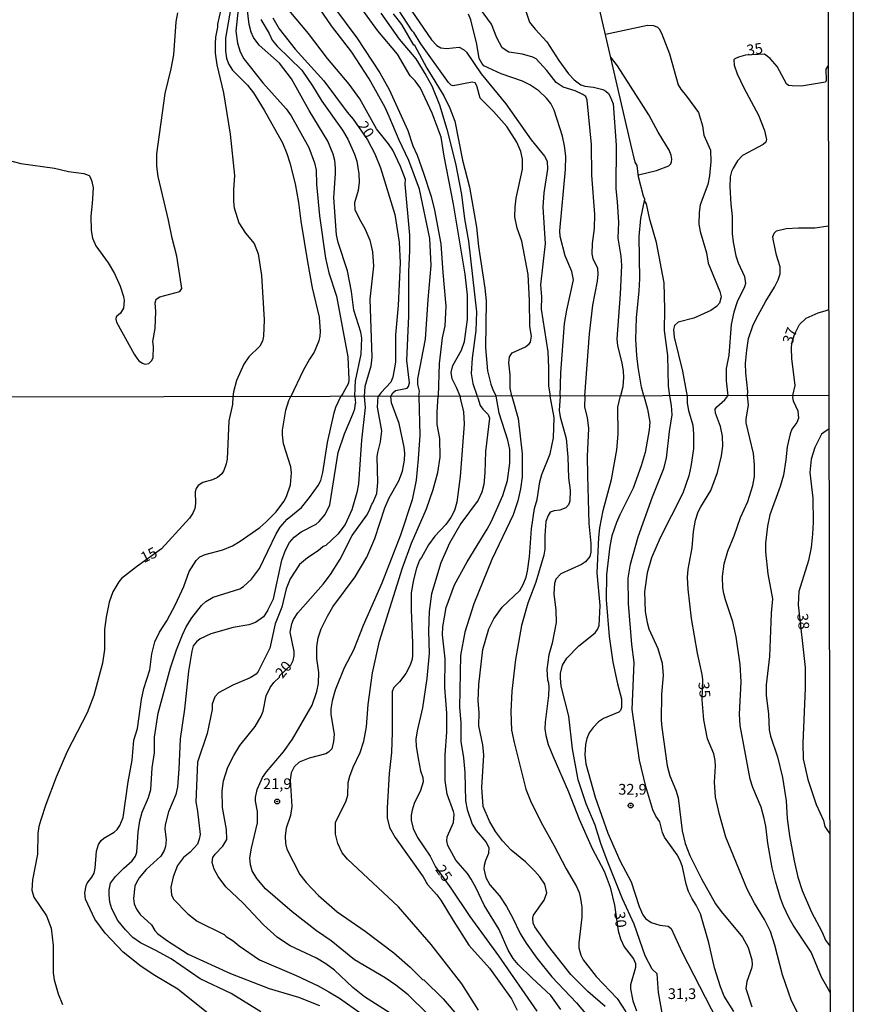
# Model space of a CAD drawing. Units: millimetres. Extents: x 175901 to 178318, y 1665955 to 1668733.
# Drawn here: x 178124 to 178318, y 1668035 to 1668265 of the extents above; entities that cross this region are included whole.
import ezdxf
from ezdxf.enums import TextEntityAlignment as Align

# ---------------------------------------------------------------- set-up
doc = ezdxf.new("R2010")
doc.units = ezdxf.units.MM
for name, color, linetype in [('IMAGEM', 7, 'Continuous'), ('V-CURVA_DE_NIVEL', 4, 'Continuous'), ('V-CURVA_MESTRA', 1, 'Continuous'), ('V-PONTO_DE_APARELHO', 141, 'Continuous'), ('V-TEXTO_DE_ALTIMETRIA', 2, 'Continuous'), ('X-LIMITE_1000', 7, 'Continuous'), ('X-LIMITE_5000', 6, 'Continuous')]:
    doc.layers.add(name, color=color, linetype=linetype)
picture_1 = doc.add_image_def('image1.jpg', size_in_pixel=(4027, 4629))

# ---------------------------------------------------------------- blocks, each defined once
blk = doc.blocks.new('805')
at = {"color": 0, "linetype": 'ByBlock', "lineweight": -2}
for radius in [0.562, 0.0806]:
    blk.add_circle((0, 0), radius, dxfattribs=at)

msp = doc.modelspace()

# ---------------------------------------------------------------- linework, layer by layer
at = {"layer": 'V-CURVA_DE_NIVEL'}
for points in [[(178269.34, 1668177), (178268.79, 1668179.07), (178268.02, 1668183.7), (178267.68, 1668186.44), (178267.51, 1668190.26), (178267.62, 1668195.18), (178268.26, 1668201.48), (178268.39, 1668204.31), (178268.22, 1668214.2), (178268.64, 1668218.36), (178269.61, 1668222.89), (178269.23, 1668223.63), (178268.14, 1668228.12), (178267.77, 1668230.74), (178267.36, 1668231.55), (178266.33, 1668235.71), (178255.56, 1668282.15)], [(178173.61, 1668271.3), (178171.79, 1668260.42), (178171.77, 1668257.42), (178172, 1668255.8), (178172.43, 1668254.47), (178173.4, 1668253.01), (178176.91, 1668249.46), (178178.26, 1668247.7), (178180.81, 1668243.63), (178185.05, 1668236.01), (178186.06, 1668233.56), (178186.78, 1668231.38), (178188.01, 1668226.45), (178188.8, 1668222.13), (178189.33, 1668217.76), (178190.85, 1668208.25), (178191.95, 1668202.25), (178193.59, 1668195.4), (178193.85, 1668192.05), (178193.79, 1668190.94), (178193.51, 1668189.83), (178192.46, 1668187.21), (178191.37, 1668185.59), (178189.91, 1668182.93), (178187.03, 1668176.84)], [(178216.86, 1668176.9), (178217.05, 1668178.13), (178216.62, 1668179.63), (178216.62, 1668181), (178218.4, 1668190.26), (178219.02, 1668199.47), (178219.77, 1668207.39), (178219.43, 1668213.69), (178216.98, 1668225.21), (178214.52, 1668231.94), (178212.27, 1668236.65), (178209.96, 1668242.22), (178208.99, 1668244.27), (178205.29, 1668251), (178201.2, 1668257.17), (178196.49, 1668263.34), (178191.9, 1668270.06)], [(178226.5, 1668176.92), (178225.66, 1668178.95), (178224.67, 1668180.96), (178224.39, 1668182.5), (178224.78, 1668184.09), (178226.84, 1668187.64), (178227.52, 1668189.7), (178228.21, 1668194.8), (178228.19, 1668200.49), (178227.69, 1668205.38), (178224.97, 1668221.74), (178222.74, 1668232.92), (178222.04, 1668237.38), (178219.94, 1668242.99), (178217.24, 1668248.81), (178216.02, 1668250.5), (178214.8, 1668251.66), (178211.91, 1668256.7), (178207.32, 1668262.14), (178201.09, 1668270.79)], [(178213.37, 1668269.56), (178219.81, 1668260.04), (178221.07, 1668258.77), (178221.98, 1668258.23), (178223.33, 1668258.04), (178226.3, 1668258.34), (178227.29, 1668257.81), (178227.97, 1668257.21), (178231.4, 1668252.15), (178237.12, 1668245.13), (178243.05, 1668236.73), (178246.2, 1668232.92), (178246.76, 1668231.78), (178246.86, 1668229.92), (178246.05, 1668224.35), (178245.81, 1668221.01), (178246.33, 1668212.57), (178245.21, 1668202.89), (178245.47, 1668200.15), (178245.38, 1668197.24), (178246.97, 1668187.3), (178247.14, 1668183.62), (178247.08, 1668179.33), (178247.48, 1668176.96)], [(178174.77, 1668267.92), (178174.19, 1668262.09), (178174.53, 1668259.31), (178175.15, 1668257.25), (178176.01, 1668255.62), (178180.44, 1668250.06), (178185.95, 1668243.95), (178187.08, 1668242.32), (178191.22, 1668234.93), (178192.53, 1668231.34), (178192.89, 1668229.67), (178192.95, 1668226.37), (178193.68, 1668219), (178195.12, 1668209.1), (178195.84, 1668205.72), (178197.62, 1668200.28), (178200.26, 1668186.14), (178200.53, 1668180.83), (178200.45, 1668179.97), (178199.1, 1668177.58), (178198.7, 1668176.86)], [(178201.95, 1668176.87), (178202.03, 1668178.86), (178202.12, 1668180.49), (178203.43, 1668186.74), (178203.58, 1668190.51), (178203.32, 1668191.84), (178201.69, 1668196.98), (178201.15, 1668201.34), (178200.19, 1668206.19), (178198.05, 1668212.79), (178197.66, 1668214.59), (178197.02, 1668223.2), (178197.45, 1668228.89), (178197.41, 1668230.09), (178197.24, 1668231.89), (178196.91, 1668233.39), (178195.65, 1668236.39), (178191.28, 1668243.59), (178187.17, 1668251), (178184.36, 1668254.6), (178179.61, 1668258.79), (178178.26, 1668260.64), (178177.72, 1668261.84), (178177.27, 1668263.64), (178176.8, 1668267.53)], [(178197.19, 1668267.53), (178202.38, 1668260.53), (178207.79, 1668252.33), (178209.92, 1668248.47), (178214.28, 1668238.88), (178215.48, 1668235.36), (178216.45, 1668233.18), (178217.97, 1668228.98), (178219.7, 1668223.54), (178220.52, 1668220.33), (178222, 1668212.45), (178222.42, 1668205.76), (178223.17, 1668197.92), (178222.96, 1668193.38), (178222.32, 1668190.56), (178221.57, 1668184.6), (178221.39, 1668176.91)], [(178238.54, 1668176.94), (178238.14, 1668178.82), (178238.17, 1668181.95), (178237.89, 1668184.73), (178238, 1668186.1), (178238.62, 1668187.02), (178241.73, 1668188.45), (178242.58, 1668189.14), (178242.92, 1668189.52), (178243.11, 1668190.9), (178242.77, 1668193.21), (178242.69, 1668199.25), (178242.39, 1668205.29), (178240.87, 1668213.08), (178239.82, 1668216.17), (178239.28, 1668218.78), (178239.3, 1668221.01), (178239.58, 1668223.15), (178241.04, 1668229.92), (178241.08, 1668232.24), (178240.69, 1668234.03), (178239.71, 1668236.18), (178237.42, 1668239.82), (178234.29, 1668243.33), (178231.16, 1668246.46), (178230.35, 1668249.37), (178230.01, 1668250.01), (178229.3, 1668250.2), (178224.85, 1668249.3), (178224.38, 1668249.52), (178223.77, 1668250.1), (178217.35, 1668259.14), (178215.7, 1668261.75), (178215.31, 1668262.13), (178212.08, 1668267.1)], [(178241.44, 1668267.92), (178242.69, 1668264.15), (178243.97, 1668262.56), (178246.74, 1668259.61), (178249.5, 1668255.26), (178251.79, 1668252.15), (178253.12, 1668250.7), (178254.66, 1668249.6), (178255.56, 1668249.26), (178257.58, 1668249), (178259.8, 1668248.45), (178260.49, 1668248.1), (178261.13, 1668247.51), (178261.45, 1668246.97), (178262.2, 1668245.17), (178262.93, 1668235.49), (178262.82, 1668225.3), (178263.16, 1668222.25), (178263.4, 1668217.5), (178263.29, 1668213.82), (178264, 1668209.57), (178264.17, 1668207.39), (178263.85, 1668200.75), (178263.01, 1668190.34), (178263.2, 1668188.67), (178264.23, 1668184.69), (178264.53, 1668182.76), (178264.6, 1668181.35), (178264.45, 1668179.12), (178263.94, 1668176.99)], [(178120.45, 1668232.12), (178124.05, 1668231.22), (178131.85, 1668230.11), (178135.15, 1668229.36), (178138.75, 1668228.85), (178139.92, 1668228.38), (178140.29, 1668227.91), (178140.61, 1668227.01), (178140.86, 1668225.51), (178140.69, 1668221.91), (178140.35, 1668218.91), (178140.43, 1668215.61), (178140.76, 1668213.82), (178141.55, 1668212.02), (178144.35, 1668208.05), (178145.87, 1668205.59), (178147.2, 1668202.59), (178147.97, 1668200.19), (178148.1, 1668199.29), (178147.97, 1668197.49), (178147.27, 1668196.34), (178146.22, 1668195.44), (178146.17, 1668194.88), (178146.37, 1668194.24), (178150.44, 1668186.7), (178151.06, 1668185.8), (178151.57, 1668185.22), (178152.41, 1668184.62), (178153.01, 1668184.4), (178153.84, 1668184.56), (178154.46, 1668185.18), (178154.87, 1668185.9), (178154.96, 1668188.5), (178154.83, 1668189.7), (178155.38, 1668192.7), (178155.47, 1668196.72), (178155.36, 1668198.69), (178155.6, 1668199.59), (178156.41, 1668200.11), (178161.11, 1668201.32), (178161.55, 1668202.08), (178160.38, 1668209.57), (178159.3, 1668213.77), (178158.47, 1668217.97), (178156.07, 1668228.17), (178155.73, 1668230.57), (178155.73, 1668233.48), (178157.65, 1668247.57), (178159.09, 1668253.27), (178159.67, 1668256.57), (178160.27, 1668264.28), (178160.61, 1668266.38)], [(178180.02, 1668264.79), (178181.92, 1668261.58), (178182.65, 1668259.95), (178183.78, 1668258.62), (178189.59, 1668252.97), (178192.07, 1668249.33), (178194.22, 1668245.79), (178199.08, 1668238.96), (178200.28, 1668236.9), (178201.84, 1668233.39), (178202.38, 1668231.76), (178202.87, 1668228.77), (178202.96, 1668226.88), (178202.72, 1668224.95), (178201.88, 1668222.04), (178201.9, 1668220.5), (178202.98, 1668218.23), (178204.3, 1668216.04), (178205.42, 1668213.3), (178206.04, 1668210.6), (178206.32, 1668207.3), (178205.46, 1668199.59), (178205.87, 1668186.06), (178205.63, 1668183.96), (178204.3, 1668179.16), (178204.14, 1668176.87)], [(178210.3, 1668176.89), (178210.8, 1668177.7), (178211.39, 1668178.24), (178214.14, 1668178.81), (178214.44, 1668179.22), (178214.65, 1668180.06), (178214.05, 1668185.29), (178214.56, 1668195.65), (178214.54, 1668205.98), (178214.78, 1668210.82), (178214.78, 1668214.5), (178213.69, 1668226.37), (178213.71, 1668227.48), (178212.61, 1668230.48), (178210.81, 1668234.29), (178209.79, 1668235.83), (178206.96, 1668239.3), (178203.06, 1668246.29), (178200.58, 1668249.71), (178195.52, 1668255.75), (178191.09, 1668261.54), (178186.59, 1668266.91)], [(178210.88, 1668266.12), (178212.85, 1668263.64), (178215.64, 1668258.86), (178215.77, 1668258.94), (178218.72, 1668253.48), (178222.72, 1668247.01), (178224.1, 1668244.1), (178225.23, 1668241.1), (178227.07, 1668232.02), (178228.68, 1668225.72), (178230.33, 1668216.34), (178230.78, 1668211.89), (178232.28, 1668202.16), (178232.56, 1668199.21), (178232.43, 1668188.24), (178232.85, 1668182.84), (178233.63, 1668179.72), (178234.23, 1668178.26), (178234.87, 1668176.94)], [(178249.79, 1668176.97), (178249.99, 1668182.37), (178250.87, 1668193.9), (178251.4, 1668196.98), (178252.97, 1668204.05), (178252.52, 1668206.06), (178251, 1668209.66), (178249.8, 1668214.16), (178249.75, 1668215.49), (178251.06, 1668229.79), (178251.15, 1668232.92), (178250.87, 1668235.36), (178250.4, 1668237.63), (178248.41, 1668243.67), (178247.68, 1668245.22), (178246.63, 1668246.46), (178244.83, 1668248.19), (178242.77, 1668249.6), (178241.02, 1668250.46), (178236.07, 1668252.17), (178232.06, 1668253.99), (178231.53, 1668254.59), (178230.97, 1668255.75), (178230.37, 1668259.09), (178229.02, 1668264.71), (178228.44, 1668266.03)], [(178260.4, 1668261.35), (178270.21, 1668263.48), (178271.63, 1668263.44), (178272.5, 1668263.03), (178272.89, 1668262.63), (178273.47, 1668261.62), (178275.33, 1668256.78), (178277.36, 1668249.58), (178277.96, 1668248.56), (178279.33, 1668246.95), (178282.07, 1668243.12), (178283.04, 1668239.99), (178283.38, 1668237.85), (178284.88, 1668234.31), (178285.01, 1668231.68), (178284.69, 1668228.34), (178284.24, 1668226.28), (178282.48, 1668221.61), (178282.22, 1668219.81), (178282.2, 1668217.03), (178282.5, 1668215.36), (178283.94, 1668210.39), (178284.37, 1668207.99), (178287.11, 1668201.35), (178287.39, 1668200.15), (178287.03, 1668198.67), (178286.28, 1668197.86), (178284.95, 1668196.89), (178281.01, 1668195.13), (178277.38, 1668194.19), (178276.51, 1668193.44), (178276.27, 1668192.53), (178276.44, 1668190.68), (178278.35, 1668182.76), (178279.25, 1668178.13), (178279.43, 1668177.02)], [(178268.08, 1668228.61), (178272.27, 1668229.55), (178275.14, 1668230.65), (178275.63, 1668231.12), (178275.8, 1668231.59), (178275.88, 1668232.24), (178275.71, 1668233.14), (178275.26, 1668234.29), (178272.67, 1668238.53), (178270.53, 1668242.56), (178263.23, 1668254.04), (178261.62, 1668256.01)], [(178275.39, 1668177.02), (178275.13, 1668179.25), (178274.96, 1668186.4), (178274.13, 1668192.23), (178274.28, 1668197.2), (178274.09, 1668203.41), (178272.29, 1668212.79), (178270.72, 1668218.14), (178269.95, 1668221.82), (178269.53, 1668222.56)], [(178293.52, 1668177.05), (178293.6, 1668178.02), (178293.15, 1668182.42), (178293.1, 1668184.56), (178293.34, 1668187.69), (178293.77, 1668190.38), (178294.8, 1668193.38), (178295.55, 1668195.01), (178297.8, 1668199.08), (178299.84, 1668202.38), (178300.69, 1668204.09), (178301.12, 1668205.51), (178301.12, 1668207.13), (178300.32, 1668209.87), (178299.49, 1668213.6), (178299.47, 1668214.12), (178299.74, 1668214.97), (178300.28, 1668215.5), (178302.55, 1668216.02), (178305.42, 1668216.23), (178309.24, 1668216.19), (178312.44, 1668216.65)], [(178304.12, 1668177.07), (178304.61, 1668179.42), (178303.9, 1668185.71), (178303.81, 1668188.16), (178303.9, 1668189.31), (178304.5, 1668191.31), (178305.63, 1668193.66), (178307.22, 1668195.16), (178310.05, 1668196.4), (178311.85, 1668196.89), (178312.48, 1668197.18)], [(178168.46, 1668032.32), (178160.62, 1668038.58), (178155.3, 1668041.77), (178152.06, 1668043.92), (178147.87, 1668047.26), (178143.65, 1668051.67), (178141.29, 1668054.97), (178139.12, 1668059.62), (178138.93, 1668061.06), (178139.23, 1668062.68), (178139.46, 1668063.36), (178140.59, 1668064.72), (178141.12, 1668065.7), (178141.36, 1668066.85), (178141.63, 1668070.77), (178142.12, 1668072.35), (178142.78, 1668073.26), (178143.4, 1668073.81), (178145.79, 1668075.22), (178146.47, 1668075.83), (178147.13, 1668076.77), (178147.91, 1668078.65), (178149.02, 1668086.99), (178149.96, 1668092.06), (178150.4, 1668096.7), (178151.23, 1668099.42), (178152.13, 1668106.19), (178152.72, 1668108.71), (178154.09, 1668113.09), (178154.6, 1668116.84), (178154.6, 1668116.84), (178155.24, 1668119.61), (178156.34, 1668121.91), (178158.07, 1668124.56), (178160.09, 1668128.33), (178162.01, 1668132.51), (178163.26, 1668136.04), (178164.94, 1668138.64), (178165.8, 1668139.44), (178166.99, 1668140.02), (178171.16, 1668141.1), (178173.38, 1668142.02), (178175.17, 1668143.08), (178179.76, 1668146.32), (178181.19, 1668147.51), (178183.55, 1668149.94), (178185.36, 1668152.35), (178186.02, 1668153.54), (178186.89, 1668156.26), (178187.17, 1668159.07), (178186.98, 1668160.48), (178185.27, 1668165.8), (178185.02, 1668167.89), (178185.04, 1668169.04), (178185.85, 1668173.68), (178186.55, 1668175.94), (178187.03, 1668176.84)], [(178179.98, 1668033.34), (178173.06, 1668037.56), (178165.82, 1668041), (178159.05, 1668045.65), (178155.47, 1668047.65), (178151.9, 1668049.39), (178150.17, 1668050.65), (178148.4, 1668052.44), (178146.68, 1668054.65), (178145.25, 1668057.36), (178144.8, 1668058.93), (178144.61, 1668060.59), (178144.63, 1668061.74), (178144.93, 1668063.36), (178146.1, 1668064.89), (178148.02, 1668066.83), (178149.96, 1668068.51), (178150.76, 1668069.62), (178151.11, 1668070.6), (178151.36, 1668075.24), (178151.74, 1668077.84), (178152.34, 1668079.88), (178153.83, 1668083.33), (178154.34, 1668085.16), (178154.68, 1668090.27), (178155.19, 1668093.76), (178155.19, 1668097.42), (178156.07, 1668103), (178158.94, 1668113.6), (178160.3, 1668117.78), (178161.75, 1668121.27), (178162.62, 1668123.14), (178163.94, 1668125.25), (178166.16, 1668128.14), (178167.16, 1668129.05), (178168.91, 1668130.05), (178175.08, 1668131.99), (178175.97, 1668132.52), (178177.8, 1668134.23), (178179.7, 1668136.72), (178183.59, 1668144.81), (178184.55, 1668146.36), (178186.13, 1668148.24), (178189.47, 1668150.98), (178191.38, 1668153.28), (178193.41, 1668156.09), (178193.98, 1668157.29), (178194.47, 1668159.16), (178195.54, 1668166.1), (178197.09, 1668173.04), (178197.51, 1668174.4), (178198.7, 1668176.86)], [(178204.14, 1668176.87), (178204.34, 1668174.29), (178203.52, 1668166.69), (178202.78, 1668156.46), (178202.4, 1668154.44), (178201.23, 1668150.42), (178199.66, 1668147), (178197.96, 1668144.76), (178195.19, 1668142.14), (178194.54, 1668141.87), (178193.37, 1668140.87), (178190.85, 1668139.24), (178189.03, 1668137.64), (178186.86, 1668134.32), (178185.92, 1668132.02), (178184.9, 1668127.74), (178183.32, 1668123.85), (178182.09, 1668118.13), (178179.38, 1668112.73), (178178.88, 1668112.11), (178177.51, 1668111.24), (178173.45, 1668109.52), (178170.16, 1668107.77), (178169.27, 1668106.78), (178168.65, 1668105.07), (178168.63, 1668103.83), (178167.47, 1668098.21), (178165.22, 1668091.59), (178164.83, 1668082.29), (178165.24, 1668080.13), (178165.84, 1668074.7), (178165.65, 1668073.62), (178165.24, 1668072.42), (178163.51, 1668070.55), (178161.96, 1668069.33), (178160.6, 1668067.43), (178159.52, 1668064.78), (178159.04, 1668062.41), (178159.18, 1668060.6), (178159.65, 1668059.6), (178163, 1668056.18), (178165.13, 1668054.46), (178171.43, 1668051.39), (178171.9, 1668050.9), (178173.51, 1668049.91), (178174.92, 1668048.69), (178179.69, 1668045.44), (178188.25, 1668041.78)], [(178218.91, 1668032.88), (178214.4, 1668037.28), (178211.46, 1668039.56), (178208.97, 1668041.24), (178201.82, 1668045.41), (178196.43, 1668049.88), (178193, 1668052.22), (178187.3, 1668056.65), (178181.12, 1668062.02), (178179.04, 1668064.4), (178178.01, 1668066.21), (178177.57, 1668067.62), (178177.44, 1668069.24), (178177.8, 1668071.49), (178179.25, 1668077.37), (178179.25, 1668080.09), (178178.74, 1668082.44), (178178.74, 1668083.33), (178179.12, 1668085.16), (178180.42, 1668087.97), (178181.29, 1668089.33), (178185.27, 1668093.97), (178187.4, 1668096.91), (178191.94, 1668104.87), (178193.09, 1668108.07), (178193.43, 1668109.94), (178193.53, 1668112.45), (178193.09, 1668115.73), (178193.04, 1668118.5), (178193.38, 1668120.59), (178194.07, 1668122.67), (178195.54, 1668125.65), (178196.81, 1668127.78), (178202.01, 1668134.78), (178204.73, 1668139.36), (178206.63, 1668143.7), (178208.92, 1668150.9), (178209.9, 1668153.2), (178212.16, 1668157.16), (178213.01, 1668159.42), (178213.52, 1668162.01), (178213.57, 1668163.63), (178213.4, 1668165.08), (178212.25, 1668170.57), (178210.46, 1668175.42), (178210.3, 1668176.89)], [(178181.61, 1668126.99), (178182.92, 1668129.67), (178184.92, 1668138.72), (178185.78, 1668141.02), (178186.69, 1668142.79), (178187.76, 1668144.08), (178189.4, 1668145.32), (178192.89, 1668147.09), (178193.59, 1668147.73), (178195.03, 1668149.36), (178196.12, 1668151.63), (178198.07, 1668163.81), (178199.51, 1668168.17), (178201.48, 1668172.73), (178201.92, 1668174), (178202.07, 1668175.3)], [(178216.86, 1668176.9), (178217.06, 1668167.85), (178216.72, 1668162.35), (178216.21, 1668157.37), (178215.31, 1668152.73), (178212.59, 1668144.51), (178208.2, 1668133.32), (178203.9, 1668123.44), (178201.64, 1668117.69), (178199.41, 1668113.56), (178197.34, 1668108.37), (178196.62, 1668105.9), (178196.32, 1668104.02), (178196.34, 1668102.66), (178197.09, 1668098.1), (178196.98, 1668096.36), (178196.58, 1668094.7), (178195.82, 1668093.86), (178195.18, 1668093.5), (178191.26, 1668092.48), (178188.96, 1668091.54), (178187.77, 1668090.48), (178187.04, 1668089.08), (178186.83, 1668087.42), (178187.25, 1668081.2), (178186.91, 1668079.12), (178185.91, 1668076.14), (178185.64, 1668074.39), (178185.76, 1668072.56), (178186.1, 1668071.28), (178189.11, 1668065.36), (178190.55, 1668063.49), (178193.49, 1668060.47), (178197.82, 1668056.61), (178204.37, 1668052.1), (178211.06, 1668047.07), (178214.85, 1668043.71), (178217.7, 1668040.88), (178217.99, 1668040.8), (178222.55, 1668036.34), (178226.17, 1668032.11)], [(178230.77, 1668033.69), (178226.91, 1668039.82), (178219.76, 1668049.06), (178212.08, 1668057.83), (178200.18, 1668068.94), (178199, 1668070.39), (178197.98, 1668072.56), (178197.45, 1668074.77), (178197.43, 1668077.45), (178199.88, 1668082.52), (178200.26, 1668083.88), (178200.41, 1668086.78), (178200.75, 1668088.31), (178201.52, 1668090.4), (178203.2, 1668093.8), (178204.03, 1668096.44), (178204.67, 1668099.81), (178205.07, 1668105.04), (178206.03, 1668112.37), (178207.69, 1668119.78), (178213.05, 1668136.89), (178215.14, 1668142.64), (178218.61, 1668150.64), (178220.17, 1668155.2), (178221.27, 1668159.16), (178221.85, 1668162.69), (178221.72, 1668167.08), (178221.14, 1668170.32), (178221.14, 1668173.25), (178221.39, 1668176.91)], [(178201.95, 1668176.87), (178202.07, 1668175.3)], [(178226.5, 1668176.92), (178226.47, 1668176.51), (178227.3, 1668173.3), (178227.45, 1668170.44), (178226.51, 1668158.22), (178225.74, 1668152.22), (178225.15, 1668150.3), (178224.32, 1668148.64), (178223.13, 1668146.98), (178220.63, 1668144.26), (178219.12, 1668142.23), (178217.51, 1668139.32), (178217.02, 1668138.7), (178216.31, 1668136.81), (178215.61, 1668134.08), (178215.1, 1668131.1), (178215.06, 1668127.1), (178215.4, 1668119.35), (178215.4, 1668116.46), (178215.27, 1668115.6), (178214.82, 1668114.2), (178213.84, 1668112.28), (178212.33, 1668110.28), (178211.01, 1668108.96), (178210.65, 1668108.07), (178210.67, 1668098.57), (178210.46, 1668093.85), (178209.97, 1668088.95), (178209.44, 1668080.9), (178209.48, 1668078.6), (178210.03, 1668076.31), (178211.33, 1668074.01), (178217.89, 1668064.81), (178218.87, 1668063.06), (178221.08, 1668060.63), (178222, 1668059.4), (178224.85, 1668054.59), (178228.53, 1668048.84), (178233.32, 1668043.5), (178238.47, 1668036.33), (178239.82, 1668033.73)], [(178250.01, 1668033.9), (178247.63, 1668037.13), (178243.22, 1668041.22), (178240.03, 1668044.37), (178238.84, 1668045.78), (178237.66, 1668047.69), (178235.56, 1668052.55), (178232.07, 1668058.21), (178230.26, 1668062.17), (178229.09, 1668064.3), (178228.19, 1668065.62), (178225.51, 1668068.72), (178223.59, 1668072.09), (178223.36, 1668073.24), (178223.47, 1668074.13), (178224.93, 1668077.5), (178225.1, 1668079.41), (178224.98, 1668080.05), (178223.44, 1668084.1), (178223.02, 1668087.29), (178223.02, 1668093.25), (178223.36, 1668098.57), (178223.36, 1668102.96), (178222.93, 1668108.96), (178223.02, 1668115.65), (178222.4, 1668121.27), (178222.42, 1668123.14), (178223.23, 1668127.61), (178225.21, 1668132.93), (178228.11, 1668138.3), (178232.79, 1668145.88), (178233.79, 1668147.75), (178236.47, 1668153.75), (178237.54, 1668157.29), (178238.09, 1668161.33), (178238.05, 1668164.48), (178237.6, 1668166.7), (178235.62, 1668173), (178234.87, 1668176.94)], [(178238.54, 1668176.94), (178240.01, 1668171.76), (178240.99, 1668163.46), (178240.96, 1668158.1), (178240.6, 1668155.29), (178239.96, 1668152.56), (178238.86, 1668149.28), (178233.87, 1668138.85), (178229.7, 1668128.46), (178227.57, 1668121.91), (178226.59, 1668116.41), (178226.38, 1668104.32), (178226.66, 1668100.83), (178226.68, 1668096.36), (178227.28, 1668092.61), (178227.57, 1668089.12), (178227.74, 1668082.52), (178228.11, 1668080.52), (178229.28, 1668077.07), (178230.21, 1668075.62), (178232.45, 1668072.96), (178233.15, 1668071.66), (178233.11, 1668070.26), (178232.38, 1668068.6), (178232.09, 1668067.49), (178232.02, 1668066.68), (178232.51, 1668064.68), (178233.43, 1668062.98), (178235.69, 1668060.34), (178237.32, 1668057.91), (178238.73, 1668055.36), (178240.47, 1668051.57), (178241.88, 1668049.31), (178244.41, 1668045.82), (178247.86, 1668041.48), (178253.67, 1668035.45), (178257.76, 1668030.51)], [(178260.29, 1668034.58), (178256.27, 1668038.07), (178252.33, 1668041.99), (178247.07, 1668048.67), (178243.88, 1668053.14), (178243.5, 1668053.97), (178243.45, 1668055.19), (178243.62, 1668055.87), (178246.09, 1668059.36), (178246.73, 1668061.06), (178246.22, 1668063.11), (178245.1, 1668064.81), (178243.9, 1668066.17), (178241.71, 1668068.3), (178238.39, 1668071.04), (178236.34, 1668073.22), (178234.77, 1668075.41), (178233.36, 1668077.8), (178231.85, 1668081.24), (178231.53, 1668085.67), (178232, 1668093.21), (178231.75, 1668095.59), (178230.85, 1668100.06), (178230.94, 1668103.13), (178230.7, 1668105.85), (178230.89, 1668109.64), (178231.79, 1668117.86), (178233.15, 1668122.63), (178234.32, 1668125.01), (178236.28, 1668127.74), (178240.43, 1668131.61), (178241.22, 1668132.98), (178241.88, 1668134.72), (178242.22, 1668136.08), (178242.67, 1668139.49), (178243.11, 1668146), (178243.84, 1668150.77), (178244.43, 1668152.86), (178245.07, 1668156.95), (178245.58, 1668158.65), (178247.46, 1668163.46), (178248.29, 1668167.21), (178248.39, 1668171.98), (178247.48, 1668176.96)], [(178249.79, 1668176.97), (178249.59, 1668173.59), (178249.84, 1668172.1), (178251.2, 1668167.04), (178251.63, 1668162.69), (178251.8, 1668157.88), (178252.14, 1668155.03), (178252.06, 1668152.43), (178251.76, 1668151.62), (178251.12, 1668150.92), (178249.76, 1668150.38), (178248.4, 1668150.19), (178247.5, 1668149.88), (178247.01, 1668149.07), (178246.52, 1668147.71), (178246.22, 1668144.43), (178246.24, 1668141.28), (178246.01, 1668139.87), (178244.14, 1668133.57), (178242.26, 1668128.67), (178240.77, 1668123.44), (178239.41, 1668115.48), (178238.58, 1668108.11), (178238.35, 1668103.34), (178238.47, 1668099.04), (178239.07, 1668096.15), (178241.84, 1668085.25), (178243.09, 1668082.14), (178245.67, 1668076.94), (178248.44, 1668072.01), (178251.2, 1668066.64), (178253.61, 1668062.59), (178254.23, 1668061.19), (178254.61, 1668059.74), (178254.87, 1668057.7), (178254.87, 1668055.44), (178254.18, 1668049.4), (178254.21, 1668048.25), (178254.65, 1668046.54), (178255.23, 1668045.44), (178258.25, 1668041.56), (178263.11, 1668036.41), (178265.11, 1668033.35)], [(178273.68, 1668032.58), (178272.75, 1668037.86), (178272.43, 1668042.2), (178271.3, 1668043.24), (178269.68, 1668046.42), (178267.08, 1668053.74), (178264.4, 1668059.7), (178260.78, 1668068.6), (178259.29, 1668072.6), (178258, 1668076.86), (178255.93, 1668081.84), (178254.01, 1668087.46), (178252.72, 1668094.7), (178251.88, 1668102.32), (178250.1, 1668109.26), (178249.88, 1668111.22), (178249.93, 1668112.24), (178250.39, 1668114.2), (178251.42, 1668115.86), (178254.21, 1668118.71), (178258.02, 1668121.77), (178258.55, 1668122.5), (178258.93, 1668123.48), (178259.17, 1668128.08), (178258.48, 1668135.7), (178258.82, 1668143.96), (178259.08, 1668146.26), (178259.85, 1668150.26), (178261.81, 1668157.5), (178263.02, 1668164.44), (178263.38, 1668168.1), (178263.3, 1668174.36), (178263.94, 1668176.99)], [(178269.34, 1668177), (178270.22, 1668173.93), (178270.73, 1668170.87), (178270.62, 1668169.08), (178269.64, 1668163.8), (178268.75, 1668160.69), (178266.87, 1668155.46), (178263.76, 1668149.24), (178262.98, 1668147.49), (178261.91, 1668144.39), (178261.38, 1668141.96), (178260.66, 1668135.36), (178260.57, 1668129.44), (178261.23, 1668120.88), (178262.15, 1668114.88), (178263.21, 1668109.81), (178264.17, 1668106.32), (178264.1, 1668104.28), (178263.89, 1668103.64), (178263.55, 1668103.21), (178259.94, 1668101.76), (178258.74, 1668101), (178257.51, 1668099.68), (178256.61, 1668098.4), (178256.01, 1668097.08), (178255.72, 1668095.72), (178255.59, 1668093.29), (178255.84, 1668091.16), (178257.97, 1668083.37), (178260.91, 1668074.99), (178263.74, 1668068.64), (178266.4, 1668063.66), (178268.23, 1668057.87), (178269.15, 1668055.95), (178269.75, 1668055.1), (178271.09, 1668054.18), (178273.09, 1668053.56), (178275.05, 1668053.27), (178275.71, 1668052.76), (178278.28, 1668047.14), (178286.39, 1668031.47)], [(178290.35, 1668033.41), (178288.12, 1668037.01), (178287.22, 1668039.14), (178285.82, 1668043.61), (178284.5, 1668049.4), (178282.54, 1668056.21), (178281.59, 1668058.21), (178280.62, 1668059.66), (178279.77, 1668061.4), (178279.22, 1668063.11), (178278.35, 1668067.15), (178277.81, 1668068.64), (178277.09, 1668069.92), (178274.2, 1668074.09), (178273.73, 1668075.16), (178273.07, 1668077.67), (178272.17, 1668078.94), (178271.41, 1668080.43), (178269.81, 1668085.88), (178268.32, 1668092.06), (178266.62, 1668103.81), (178267.08, 1668114.79), (178266.57, 1668119.01), (178265.76, 1668128.55), (178265.72, 1668134.47), (178266.23, 1668137.74), (178268.06, 1668144.09), (178271.38, 1668153.45), (178273.98, 1668160.05), (178274.66, 1668162.44), (178275.37, 1668168.7), (178275.98, 1668172.57), (178275.81, 1668174.79), (178275.39, 1668177.02)], [(178279.43, 1668177.02), (178279.47, 1668175.34), (178279.73, 1668173.59), (178280.77, 1668170.14), (178280.92, 1668168.14), (178280.92, 1668164.69), (178280.33, 1668160.56), (178279.82, 1668158.39), (178278.48, 1668154.31), (178273.15, 1668143.92), (178271.17, 1668139.23), (178270.11, 1668135.7), (178269.51, 1668131.31), (178269.68, 1668126.72), (178270.09, 1668124.12), (178270.49, 1668122.67), (178272.62, 1668118.07), (178273.62, 1668114.62), (178273.83, 1668111.77), (178273.43, 1668107.43), (178273.39, 1668101.34), (178273.51, 1668099.64), (178274.81, 1668090.74), (178275.43, 1668088.4), (178276.83, 1668084.99), (178277.35, 1668083.25), (178278.32, 1668075.54), (178278.96, 1668072.6), (178280.07, 1668069.79), (178282.8, 1668064.34), (178286.1, 1668058.55), (178287.35, 1668056.72), (178292.36, 1668050.72), (178293.72, 1668048.33), (178294.53, 1668045.44), (178294.59, 1668044.25), (178294.44, 1668043.44), (178293.35, 1668040.41), (178293.16, 1668038.8), (178294.5, 1668034.49)], [(178312.79, 1668037.81), (178312.37, 1668038.71), (178310.81, 1668041.39), (178308.36, 1668047.27), (178304.17, 1668053.57), (178303.27, 1668055.19), (178301.91, 1668057.95), (178301.23, 1668059.83), (178300.04, 1668063.79), (178299.32, 1668066.94), (178298.25, 1668072.64), (178297.8, 1668076.6), (178297.44, 1668078.43), (178296.72, 1668081.07), (178294.76, 1668085.67), (178294.16, 1668087.59), (178291.78, 1668100.11), (178291.65, 1668102.79), (178292.08, 1668110.28), (178291.82, 1668114.37), (178290.86, 1668120.8), (178290.1, 1668124.33), (178288.37, 1668129.4), (178287.99, 1668130.93), (178287.78, 1668132.25), (178287.69, 1668134.89), (178288.08, 1668137.83), (178288.91, 1668140.81), (178290.42, 1668144.34), (178291.91, 1668148.6), (178293.57, 1668152.39), (178294.8, 1668156.09), (178295.19, 1668158.22), (178295.19, 1668160.95), (178294.89, 1668163.59), (178293.23, 1668170.74), (178293.23, 1668171.59), (178293.74, 1668174.91), (178293.52, 1668177.05)], [(178304.12, 1668177.07), (178304, 1668176.62), (178304.19, 1668175.89), (178305.28, 1668173.51), (178305.4, 1668171.81), (178305, 1668170.78), (178303.87, 1668169.27), (178303.45, 1668168.14), (178302.76, 1668165.12), (178302.49, 1668162.1), (178301.89, 1668158.48), (178301.15, 1668155.84), (178298.76, 1668149.24), (178298.21, 1668146.6), (178297.72, 1668142.64), (178297.7, 1668140.64), (178298.25, 1668135.53), (178299.36, 1668129.7), (178299.02, 1668126.29), (178298.68, 1668116.2), (178297.85, 1668109.6), (178297.89, 1668107.22), (178298.46, 1668102.79), (178298.61, 1668099.13), (178298.93, 1668097.59), (178300.55, 1668092.83), (178301.7, 1668088.01), (178302.51, 1668082.56), (178302.81, 1668078.43), (178303.32, 1668074.35), (178304.38, 1668068.51), (178305.28, 1668064.77), (178306.3, 1668061.66), (178308.49, 1668056.55), (178310.9, 1668052.08), (178311.71, 1668050.04), (178312.2, 1668049.43), (178312.77, 1668048.72)], [(178312.54, 1668169.33), (178311.84, 1668168.88), (178310.81, 1668168.05), (178309.24, 1668164.95), (178308.38, 1668162.23), (178308.07, 1668159.12), (178308.77, 1668153.16), (178308.85, 1668147.54), (178308.72, 1668144.77), (178308.36, 1668141.66), (178307.75, 1668138.6), (178305.51, 1668131.4), (178305.32, 1668128.29), (178306.98, 1668113.65), (178306.98, 1668108.83), (178306.43, 1668096.02), (178306.55, 1668092.31), (178307.6, 1668087.55), (178309.53, 1668081.71), (178311.24, 1668077.97), (178311.58, 1668076.56), (178312.19, 1668075.63), (178312.72, 1668074.87)], [(178181.61, 1668126.99), (178180.64, 1668125.46), (178178.74, 1668124.14), (178177.17, 1668123.56), (178173.51, 1668122.96), (178168.35, 1668121.5), (178165.84, 1668120.31), (178165.01, 1668119.67), (178164.24, 1668118.67), (178163.88, 1668117.48), (178163.11, 1668112.79), (178162.18, 1668103.9), (178161.18, 1668097.04), (178160.9, 1668089.89), (178160.56, 1668085.84), (178160.17, 1668084.01), (178158.47, 1668079.97), (178157.66, 1668076.94), (178157.62, 1668076.01), (178157.92, 1668073.45), (178157.77, 1668071.88), (178157.45, 1668070.94), (178156.71, 1668069.66), (178153.26, 1668066.49), (178151.62, 1668064.55), (178151, 1668063.49), (178150.64, 1668062.6), (178150.3, 1668059.79), (178150.42, 1668058.51), (178150.96, 1668057.23), (178151.83, 1668055.99), (178154.47, 1668053.61), (178155.28, 1668052.29), (178155.9, 1668051.61), (178157.96, 1668050.01), (178163.03, 1668046.75), (178172.95, 1668042.24), (178181.94, 1668038.79), (178188.75, 1668036.75), (178193.69, 1668034.79)], [(178188.25, 1668041.78), (178193.35, 1668039.37), (178195.86, 1668037.96), (178198.33, 1668036.47), (178203.44, 1668032.96)]]:
    msp.add_lwpolyline(points, dxfattribs=at)
at = {"layer": 'V-CURVA_MESTRA'}
for points in [[(178170.66, 1668267.15), (178169.91, 1668263.76), (178169.91, 1668263.04), (178169.44, 1668260.72), (178169.31, 1668259.22), (178169.37, 1668256.95), (178169.76, 1668254.25), (178171.32, 1668247.7), (178172.82, 1668238.06), (178173.87, 1668228.42), (178173.87, 1668228.42), (178173.61, 1668225.04), (178173.59, 1668222.38), (178173.76, 1668220.84), (178174.86, 1668217.37), (178176.46, 1668214.93), (178178.41, 1668212.57), (178179.38, 1668210.13), (178180.13, 1668205.12), (178180.79, 1668194.71), (178180.6, 1668190.9), (178180.36, 1668189.78), (178179.78, 1668188.63), (178177.17, 1668186.1), (178176.01, 1668184.4), (178174.34, 1668180.57), (178173.66, 1668177.92), (178173.48, 1668176.81)], [(178255.55, 1668176.98), (178256.67, 1668191.45), (178257.45, 1668198.18), (178258.5, 1668203.75), (178258.67, 1668205.38), (178258.63, 1668206.72), (178257.55, 1668208.98), (178257.3, 1668210.17), (178257.34, 1668212.57), (178257.81, 1668216.09), (178257.92, 1668219.3), (178257.25, 1668228.47), (178257.13, 1668235.62), (178256.1, 1668245.99), (178255.8, 1668246.82), (178255.09, 1668247.34), (178253.29, 1668248.17), (178250.55, 1668249.05), (178248.88, 1668250.1), (178246.72, 1668252.95), (178244.25, 1668255.6), (178243.48, 1668256.05), (178241.04, 1668256.76), (178237.87, 1668257.19), (178236.33, 1668258.19), (178235.06, 1668260.55), (178233.84, 1668263.76), (178231.27, 1668267.23)], [(178182.8, 1668265.18), (178184.3, 1668262.61), (178188.03, 1668257.87), (178194.73, 1668250.53), (178200.17, 1668243.2), (178201.57, 1668241.55), (178204.9, 1668236.73), (178206.58, 1668233.44), (178207.95, 1668230.18), (178211.27, 1668219.3), (178212.3, 1668212.87), (178212.53, 1668208.03), (178212, 1668198.09), (178211.44, 1668191.28), (178211.38, 1668184.9), (178210.78, 1668181.39), (178210.35, 1668180.19), (178208.06, 1668177.83), (178207.35, 1668176.88)], [(178207.97, 1668266.29), (178212.25, 1668260.25), (178216.13, 1668255.62), (178218.53, 1668251.85), (178219.9, 1668249.33), (178221.7, 1668244.92), (178223.39, 1668239.26), (178225.43, 1668231.21), (178226.82, 1668223.97), (178227.55, 1668218.31), (178228.45, 1668213.09), (178230.33, 1668196.6), (178230.18, 1668192.23), (178229.32, 1668185.84), (178229.04, 1668182.24), (178229.43, 1668179.89), (178230.43, 1668176.93)], [(178312.37, 1668254.11), (178311.81, 1668253.23), (178311.87, 1668250.57), (178311.76, 1668250.18), (178306.11, 1668249.28), (178303.97, 1668249.35), (178303.11, 1668249.45), (178302.64, 1668249.8), (178300.41, 1668253.83), (178298.85, 1668255.71), (178297.5, 1668256.76), (178293.08, 1668256.49), (178291.42, 1668256.03), (178290.6, 1668255.65), (178290.34, 1668255.37), (178290.43, 1668254.17), (178291.12, 1668252.15), (178292.66, 1668248.9), (178296.08, 1668242.47), (178297.46, 1668238.88), (178297.95, 1668236.82), (178297.84, 1668236.22), (178297.2, 1668235.66), (178292.33, 1668233.07), (178291.2, 1668231.81), (178290.15, 1668230.14), (178289.77, 1668229.32), (178289.49, 1668228.12), (178289.43, 1668225.77), (178289.62, 1668221.74), (178289.94, 1668218.91), (178289.98, 1668214.89), (178290.17, 1668212.87), (178290.84, 1668209.66), (178291.37, 1668208.03), (178292.81, 1668204.82), (178293.09, 1668203.24), (178292.85, 1668202.42), (178291.12, 1668198.91), (178290.34, 1668196.51), (178289.74, 1668193.68), (178289.19, 1668186.49), (178288.59, 1668183.36), (178288.59, 1668180.53), (178288.92, 1668177.04)], [(178173.48, 1668176.81), (178173.4, 1668175), (178172.52, 1668171.17), (178172.12, 1668162.27), (178171.93, 1668161.12), (178171.35, 1668159.59), (178170.87, 1668158.82), (178169.89, 1668157.95), (178168.74, 1668157.45), (178166.44, 1668156.8), (178165.35, 1668156.13), (178164.88, 1668155.41), (178164.69, 1668154.65), (178164.73, 1668151.92), (178164.6, 1668150.77), (178164.14, 1668149.62), (178163.35, 1668148.47), (178156.83, 1668141.36), (178150.96, 1668137.13), (178147.49, 1668134.42), (178146.85, 1668133.66), (178145.49, 1668131.27), (178144.66, 1668128.89), (178143.91, 1668125.35), (178143.55, 1668122.54), (178143.51, 1668117.82), (178143.06, 1668114.62), (178141.04, 1668107.09), (178139.51, 1668103.09), (178134.84, 1668094.02), (178132.27, 1668088.06), (178129.82, 1668081.71), (178128.65, 1668078.14), (178128.2, 1668076.52), (178127.97, 1668074.94), (178127.93, 1668070.09), (178126.71, 1668064.13), (178126.56, 1668061.7), (178127.07, 1668060.08), (178130.01, 1668055.7), (178131.12, 1668052.85), (178131.57, 1668048.8), (178131.54, 1668042.41), (178131.78, 1668040.8), (178132.69, 1668037.48), (178133.7, 1668035.01)], [(178214.46, 1668030.3), (178204.18, 1668036.79), (178201.48, 1668039.03), (178197.18, 1668043.05), (178195.17, 1668044.52), (178192.96, 1668045.86), (178186.85, 1668048.69), (178183.91, 1668050.65), (178180.59, 1668053.59), (178175.89, 1668058.7), (178171.82, 1668062.51), (178170.01, 1668064.87), (178169.12, 1668066.6), (178168.67, 1668068.17), (178168.82, 1668069.32), (178169.31, 1668070.11), (178171.1, 1668071.96), (178172.08, 1668073.54), (178171.97, 1668075.84), (178171.06, 1668080.95), (178170.95, 1668084.86), (178171.29, 1668087.21), (178172.31, 1668090.36), (178173.7, 1668093.12), (178175.14, 1668095.46), (178178.68, 1668099.87), (178180.08, 1668102.32), (178180.51, 1668103.47), (178181.23, 1668107), (178182.21, 1668108.96), (178183.02, 1668110.11), (178184.34, 1668111.41), (178184.41, 1668111.75), (178187.01, 1668114.22), (178187.58, 1668115.31), (178187.81, 1668116.33), (178187.77, 1668117.35), (178186.85, 1668121.86), (178187.24, 1668123.86), (178187.62, 1668124.84), (178188.66, 1668126.38), (178194.54, 1668133.06), (178196.28, 1668135.36), (178198.52, 1668138.89), (178201.29, 1668144.43), (178204.76, 1668149.2), (178205.31, 1668150.22), (178205.86, 1668151.75), (178206.16, 1668152.02), (178207.03, 1668154.26), (178207.27, 1668156.78), (178207.16, 1668162.82), (178207.27, 1668163.8), (178207.93, 1668166.31), (178208.2, 1668168.82), (178207.2, 1668174.36), (178207.35, 1668176.88)], [(178230.59, 1668176.56), (178231.17, 1668174.74), (178231.79, 1668173.87), (178233.07, 1668172.69), (178233.35, 1668171.81), (178232.43, 1668164.06), (178232.26, 1668159.07), (178232, 1668156.35), (178231.54, 1668154.52), (178230.69, 1668152.69), (178226.66, 1668147.2), (178224.02, 1668142.64), (178221.98, 1668138.08), (178219.85, 1668130.8), (178219.25, 1668126.72), (178219.1, 1668122.12), (178219.25, 1668117.01), (178218.7, 1668111.05), (178217.74, 1668104.24), (178216.46, 1668098.87), (178216.19, 1668096.91), (178216.27, 1668095.25), (178216.76, 1668092.02), (178217.27, 1668089.55), (178217.82, 1668087.99), (178217.89, 1668086.99), (178217.27, 1668084.93), (178215.78, 1668081.93), (178215.27, 1668080.39), (178215.06, 1668079.2), (178215.08, 1668078.05), (178215.51, 1668076.05), (178216.53, 1668073.96), (178219.47, 1668069.62), (178220.72, 1668067.17), (178224.34, 1668062.19), (178228.73, 1668055.53), (178235.48, 1668046.37), (178244.42, 1668033.47)], [(178230.59, 1668176.56), (178230.43, 1668176.93)], [(178255.55, 1668176.98), (178255.51, 1668174.36), (178256.15, 1668171.98), (178256.42, 1668169.42), (178256.15, 1668162.95), (178256.19, 1668158.44), (178256.55, 1668147.2), (178257.02, 1668142.6), (178257.02, 1668140.55), (178256.72, 1668139.53), (178255.7, 1668138.27), (178254.78, 1668137.64), (178250.02, 1668135.49), (178248.84, 1668134.25), (178248.5, 1668133.23), (178248.35, 1668130.8), (178248.84, 1668127.01), (178248.91, 1668124.12), (178247.95, 1668119.35), (178247.18, 1668116.63), (178246.74, 1668113.18), (178246.87, 1668110.75), (178247.12, 1668110.05), (178247.21, 1668109.06), (178247.1, 1668107.09), (178246.31, 1668100.91), (178246.29, 1668099.34), (178246.5, 1668097.76), (178247.06, 1668095.68), (178248.08, 1668093.04), (178251.8, 1668084.61), (178254.25, 1668078.26), (178257.32, 1668071.41), (178260.08, 1668066.13), (178261.53, 1668062.43), (178262.47, 1668058.21), (178263.32, 1668052.18), (178263.87, 1668050.38), (178264.79, 1668048.5), (178266.94, 1668045.71), (178267.41, 1668044.63), (178267.37, 1668043.69), (178266.24, 1668039.6), (178266.22, 1668038.71), (178266.77, 1668035.9), (178267.66, 1668033.56)], [(178306.47, 1668030.66), (178303.81, 1668035.9), (178301.72, 1668041.95), (178299.89, 1668048.89), (178298.87, 1668052.04), (178297.47, 1668054.89), (178295.17, 1668058.66), (178293.44, 1668061.93), (178288.48, 1668074.05), (178286.99, 1668079.37), (178286.1, 1668083.42), (178285.86, 1668086.91), (178286.06, 1668090.65), (178285.99, 1668091.93), (178285.67, 1668093.51), (178284.23, 1668097), (178283.35, 1668101.43), (178282.93, 1668106.11), (178283.09, 1668110.85), (178282.97, 1668112.03), (178281.84, 1668117.01), (178280.46, 1668125.06), (178279.67, 1668131.95), (178279.56, 1668134.64), (178279.69, 1668136.55), (178280.61, 1668141.53), (178280.9, 1668145.37), (178281.37, 1668148.05), (178282.03, 1668149.96), (178282.61, 1668151.11), (178284.97, 1668154.94), (178286.52, 1668159.16), (178287.44, 1668162.99), (178287.76, 1668165.29), (178287.72, 1668167.59), (178287.21, 1668169.89), (178286.05, 1668172.95), (178285.99, 1668173.93), (178286.39, 1668174.48), (178288.25, 1668176.08), (178288.92, 1668177.04)]]:
    msp.add_lwpolyline(points, dxfattribs=at)
at = {"layer": 'X-LIMITE_1000'}
msp.add_line((178312.52, 1668177.09), (175902.79, 1668172.08), dxfattribs=at)
at = {"layer": 'X-LIMITE_5000'}
msp.add_lwpolyline([(175901.58, 1668726.37), (176383.55, 1668727.41), (176865.52, 1668728.43), (177347.49, 1668729.44), (177829.46, 1668730.42), (178311.43, 1668731.38), (178312.52, 1668177.09), (178313.61, 1667622.8), (178314.7, 1667068.52), (178315.8, 1666514.23), (178316.89, 1665959.95), (177835.04, 1665958.99), (177353.19, 1665958), (176871.34, 1665957), (176389.49, 1665955.98), (175907.64, 1665954.93), (175906.43, 1666509.22), (175905.22, 1667063.51), (175904, 1667617.79), (175902.79, 1668172.08), (175901.58, 1668726.37)], dxfattribs=at)

# ---------------------------------------------------------------- block references
at = {"layer": 'V-PONTO_DE_APARELHO', "xscale": 0.999998301267624, "yscale": 0.999998301267624, "zscale": 0.999998301267624}
for p in [(178183.8, 1668082.39), (178266.28, 1668081.46)]:
    msp.add_blockref('805', p, dxfattribs=at)

# ---------------------------------------------------------------- texts
at = {"layer": 'V-TEXTO_DE_ALTIMETRIA'}
for s, rotation, p in [('35', 9, (178293.65, 1668255.58)), ('20', 304, (178201.81, 1668239.61)), ('37', 70, (178304.66, 1668188.57)), ('15', 26, (178153.07, 1668137.27)), ('38', 276, (178304.33, 1668126.06)), ('20 ', 51, (178185.66, 1668110.44)), ('35', 276, (178281.27, 1668110.09)), ('25', 305, (178219.95, 1668066.06)), ('30', 276, (178261.66, 1668056.53))]:
    msp.add_text(s, height=2.5, rotation=rotation, dxfattribs=at).set_placement(p, align=Align.BOTTOM_LEFT)
for s, p in [('21,9', (178180.52, 1668084.5)), ('32,9', (178263.38, 1668083.2)), ('31,3', (178274.95, 1668035.52))]:
    msp.add_text(s, height=2.5, dxfattribs=at).set_placement(p, align=Align.BOTTOM_LEFT)

# ---------------------------------------------------------------- referenced raster images: frames only (the image files are external)
at = {"layer": 'IMAGEM'}
image = msp.add_image(picture_1, insert=(175901.27, 1665954.93), size_in_units=(2416.94, 2778.25), dxfattribs=at)
image.dxf.flags = 7

doc.saveas('drawing.dxf')
